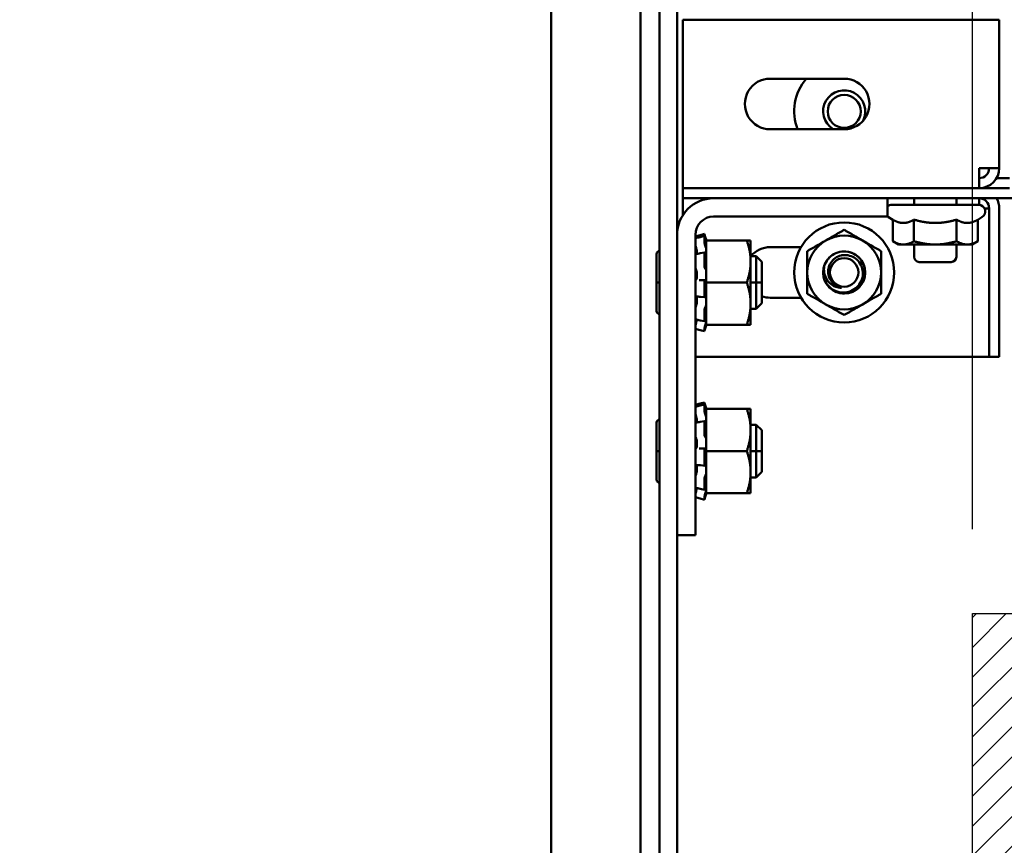
# Model space of a CAD drawing. Units: inches. Extents: x 3 to 140, y 2 to 109.
# Drawn here: x 115 to 120, y 67 to 71 of the extents above; entities that cross this region are included whole.
import ezdxf

# ---------------------------------------------------------------- set-up
doc = ezdxf.new("R2010")
doc.units = ezdxf.units.IN
doc.header["$LTSCALE"] = 6.5
doc.header["$MEASUREMENT"] = 0
for name, color, linetype, lineweight in [('Dimension (ANSI)', 7, 'Continuous', 25), ('Hatch (ANSI)', 7, 'Continuous', 18), ('Sketch Geometry (ANSI)', 7, 'Continuous', 25), ('Visible (ANSI)', 7, 'Continuous', 50)]:
    doc.layers.add(name, color=color, linetype=linetype, lineweight=lineweight)
doc.styles.add('Note Text (ANSI)', font='tahoma.ttf')
doc.dimstyles.new('Default (ANSI)', dxfattribs={"dimscale": 6.5, "dimtxt": 0.12, "dimasz": 0.098425, "dimexe": 0.125, "dimexo": 0.0625, "dimgap": 0.031496, "dimtad": 0, "dimtih": 1, "dimtoh": 1, "dimrnd": 1e-08, "dimzin": 0, "dimdsep": 46, "dimtxsty": 'Note Text (ANSI)', "dimcen": 0.09, "dimdle": 0.393701, "dimclrd": 256, "dimclre": 256, "dimclrt": 256, "dimadec": 0, "dimazin": 1, "dimtfac": 1, "dimtofl": 0, "dimtmove": 0, "dimatfit": 3, "dimfxl": 1, "dimtolj": 1, "dimtzin": 4, "dimlwd": -1, "dimlwe": -1, "dimarcsym": 0})

# ---------------------------------------------------------------- blocks, each defined once
blk = doc.blocks.new('*D21')
at = {"layer": 'Defpoints', "color": 0, "transparency": 16777216}
for p in [(125.1555, 94.0645), (119.8743, 68.4739), (125.1555, 68.4739)]:
    blk.add_point(p, dxfattribs=at)
at = {"layer": 'Dimension (ANSI)', "transparency": 16777216}
for p, q in [((119.8743, 68.8802), (119.8743, 94.877)), ((125.1555, 68.8802), (125.1555, 94.877)), ((120.514, 94.0645), (121.3133, 94.0645)), ((124.5158, 94.0645), (123.7165, 94.0645))]:
    blk.add_line(p, q, dxfattribs=at)
for points in [[(120.514, 94.1711), (120.514, 93.9579), (119.8743, 94.0645)], [(124.5158, 94.1711), (124.5158, 93.9579), (125.1555, 94.0645)]]:
    blk.add_solid(points, dxfattribs=at)
at = {"layer": 'Dimension (ANSI)', "transparency": 16777216, "insert": (121.518, 94.4705), "char_height": 0.78, "attachment_point": 1, "style": 'Note Text (ANSI)'}
blk.add_mtext('\\A1;6.50', dxfattribs=at)
blk = doc.blocks.new('*D23')
at = {"layer": 'Defpoints', "color": 0, "transparency": 16777216}
for p in [(119.8743, 94.0213), (117.8408, 92.458), (119.8743, 68.4739)]:
    blk.add_point(p, dxfattribs=at)
at = {"layer": 'Dimension (ANSI)', "transparency": 16777216}
for p, q in [((117.8408, 92.8642), (117.8408, 94.8338)), ((119.8743, 68.8802), (119.8743, 94.8338)), ((117.8408, 94.0213), (116.8613, 94.0213)), ((119.2345, 94.0213), (118.4806, 94.0213))]:
    blk.add_line(p, q, dxfattribs=at)
for points in [[(118.4806, 94.128), (118.4806, 93.9147), (117.8408, 94.0213)], [(119.2345, 94.128), (119.2345, 93.9147), (119.8743, 94.0213)]]:
    blk.add_solid(points, dxfattribs=at)
at = {"layer": 'Dimension (ANSI)', "transparency": 16777216, "insert": (114.6754, 94.4276), "char_height": 0.78, "attachment_point": 1, "style": 'Note Text (ANSI)'}
blk.add_mtext('\\A1;2.50', dxfattribs=at)

msp = doc.modelspace()

# ---------------------------------------------------------------- hatches: boundary and pattern name
at = {"layer": 'Hatch (ANSI)', "true_color": 0xff0000}
h = msp.add_hatch(dxfattribs=at)
h.set_pattern_fill('ANSI31', color=1, scale=0.8125, style=0)
h.paths.add_polyline_path([(125.1555, 68.4739), (125.1555, 56.2864), (119.8743, 56.2864), (119.8743, 68.4739)])

# ---------------------------------------------------------------- linework, layer by layer
at = {"layer": 'Sketch Geometry (ANSI)'}
for p, q in [((119.8743, 68.4739), (125.1555, 68.4739)), ((119.8743, 56.2864), (119.8743, 68.4739))]:
    msp.add_line(p, q, dxfattribs=at)
at = {"layer": 'Visible (ANSI)'}
for p, q in [((117.8408, 63.131), (117.8408, 92.458)), ((118.2714, 92.4758), (118.2714, 36.8236)), ((118.3645, 64.7381), (118.3645, 71.8858)), ((118.449, 70.3), (118.449, 71.8858)), ((118.4759, 70.622), (118.4759, 71.3374)), ((118.4759, 71.3374), (120.0034, 71.3374)), ((120.0034, 71.3374), (120.0034, 70.622)), ((118.8986, 71.053), (119.255, 71.053)), ((119.255, 70.8092), (118.8986, 70.8092)), ((118.4759, 70.622), (118.4759, 70.5249)), ((119.9062, 70.622), (120.0034, 70.622)), ((119.9062, 70.622), (119.9062, 70.5249)), ((119.9904, 70.5735), (120.052, 70.5735)), ((118.4759, 70.5249), (118.4759, 70.4763)), ((119.9062, 70.5249), (118.4759, 70.5249)), ((120.052, 70.5249), (119.9062, 70.5249)), ((118.4759, 70.4763), (125.8159, 70.4763)), ((118.4759, 70.4277), (118.4759, 70.4763)), ((118.6251, 70.4761), (119.4646, 70.4761)), ((119.4646, 70.4761), (119.4646, 70.388)), ((119.5931, 70.4763), (119.5931, 70.4451)), ((119.7962, 70.4763), (119.7962, 70.4451)), ((119.9062, 70.445), (119.9062, 70.4763)), ((118.4759, 70.3936), (118.4759, 70.4277)), ((119.4858, 70.4451), (119.9034, 70.4451)), ((119.9548, 70.4277), (119.9322, 70.4277)), ((119.9548, 69.7124), (119.9548, 70.4277)), ((120.0034, 70.4277), (120.0034, 69.7124)), ((119.4646, 70.388), (118.6251, 70.388)), ((119.4892, 70.3731), (119.4696, 70.3844)), ((119.4892, 70.3731), (119.4892, 70.2692)), ((119.5919, 70.3731), (119.5919, 70.2692)), ((119.7974, 70.3731), (119.7974, 70.2692)), ((119.9001, 70.3731), (119.9197, 70.3844)), ((119.9001, 70.3731), (119.9001, 70.2692)), ((118.449, 68.8511), (118.449, 70.3)), ((118.537, 70.3), (118.537, 68.8511)), ((118.5809, 70.3046), (118.5597, 70.2989)), ((118.5598, 70.2893), (118.5809, 70.2948)), ((118.5809, 70.2647), (118.5809, 70.2944)), ((118.5845, 70.2911), (118.583, 70.2967)), ((118.583, 70.289), (118.5845, 70.2835)), ((118.5883, 70.2769), (118.5845, 70.2911)), ((118.5883, 70.2769), (118.5883, 70.2769)), ((118.5883, 70.273), (118.5883, 70.2769)), ((118.5883, 70.273), (118.5883, 70.203)), ((118.7855, 70.273), (118.5883, 70.273)), ((118.8036, 70.273), (118.7855, 70.273)), ((118.8036, 70.1714), (118.8036, 70.273)), ((119.5167, 70.2533), (119.4892, 70.2692)), ((119.8726, 70.2533), (119.9001, 70.2692)), ((118.538, 70.2481), (118.537, 70.2481)), ((118.5845, 70.2488), (118.583, 70.2534)), ((118.8986, 70.2405), (119.0467, 70.2405)), ((119.5167, 70.2533), (119.5405, 70.2533)), ((119.5405, 70.2533), (119.6946, 70.2533)), ((119.5931, 70.2533), (119.5931, 70.1932)), ((119.6946, 70.2533), (119.8487, 70.2533)), ((119.7962, 70.2533), (119.7962, 70.1932)), ((119.8487, 70.2533), (119.8726, 70.2533)), ((118.3502, 70.2073), (118.3502, 70.0699)), ((118.5445, 70.217), (118.5445, 70.2083)), ((118.5605, 70.2108), (118.5816, 70.2143)), ((118.5809, 70.1504), (118.5809, 70.211)), ((118.583, 70.2126), (118.5845, 70.2091)), ((118.5883, 70.1367), (118.5883, 70.203)), ((118.8311, 70.1968), (118.8036, 70.1968)), ((118.8311, 70.1968), (118.8311, 70.0699)), ((118.8311, 70.0699), (118.8311, 70.1968)), ((118.858, 70.17), (118.8311, 70.1968)), ((118.5845, 70.1382), (118.583, 70.14)), ((118.5883, 70.1367), (118.5883, 70.0699)), ((118.8036, 69.9683), (118.8036, 70.1714)), ((118.858, 70.17), (118.858, 70.0699)), ((118.858, 70.17), (118.858, 70.0699)), ((119.7718, 70.1688), (119.6174, 70.1688)), ((118.5445, 70.1133), (118.5445, 70.0975)), ((118.5617, 70.0815), (118.5829, 70.0817)), ((118.583, 70.0817), (118.5845, 70.0814)), ((118.3502, 70.0699), (118.3645, 70.0699)), ((118.3502, 70.0699), (118.3502, 69.9324)), ((118.3645, 70.0699), (118.3502, 70.0699)), ((118.5809, 70.0053), (118.5809, 70.0738)), ((118.5883, 70.0699), (118.5883, 70.003)), ((118.7855, 70.0699), (118.5883, 70.0699)), ((118.8311, 70.0699), (118.8036, 70.0699)), ((118.8036, 70.0699), (118.8311, 70.0699)), ((118.858, 70.0699), (118.8311, 70.0699)), ((118.8311, 69.9429), (118.8311, 70.0699)), ((118.8311, 70.0699), (118.8311, 69.9429)), ((118.8311, 70.0699), (118.858, 70.0699)), ((118.858, 70.0699), (118.858, 69.9698)), ((118.858, 70.0699), (118.858, 69.9698)), ((118.5445, 69.9931), (118.5445, 69.9786)), ((118.5823, 69.9994), (118.5612, 70.0011)), ((118.5845, 70.0015), (118.583, 69.9998)), ((118.5883, 70.0024), (118.5883, 70.003)), ((118.5883, 70.0023), (118.5883, 70.0024)), ((118.5883, 69.9646), (118.5883, 70.0023)), ((119.0467, 69.9967), (118.8986, 69.9967)), ((118.583, 69.9463), (118.5845, 69.9494)), ((118.5883, 69.9602), (118.5883, 69.9646)), ((118.5883, 69.9336), (118.5883, 69.9602)), ((118.8036, 69.8667), (118.8036, 69.9683)), ((118.8311, 69.9429), (118.8036, 69.9429)), ((118.858, 69.9698), (118.8311, 69.9429)), ((118.5412, 69.8916), (118.537, 69.8916)), ((118.5809, 69.8849), (118.5809, 69.935)), ((118.5845, 69.8909), (118.583, 69.8863)), ((118.5883, 69.9336), (118.5883, 69.8667)), ((118.5813, 69.8832), (118.5601, 69.8877)), ((118.5809, 69.8352), (118.5809, 69.8477)), ((118.583, 69.8581), (118.5845, 69.8633)), ((118.5845, 69.8487), (118.583, 69.843)), ((118.5883, 69.8628), (118.5845, 69.8487)), ((118.5883, 69.8628), (118.5883, 69.8667)), ((118.7855, 69.8667), (118.5883, 69.8667)), ((118.7855, 69.8667), (118.8036, 69.8667)), ((118.5809, 69.8351), (118.5597, 69.8408)), ((118.537, 69.7124), (119.9548, 69.7124)), ((120.0034, 69.7124), (119.9548, 69.7124)), ((118.5809, 69.4921), (118.5597, 69.4864)), ((118.5598, 69.4768), (118.5809, 69.4823)), ((118.5809, 69.4522), (118.5809, 69.4819)), ((118.5845, 69.4786), (118.583, 69.4842)), ((118.583, 69.4765), (118.5845, 69.471)), ((118.5883, 69.4644), (118.5845, 69.4786)), ((118.5883, 69.4644), (118.5883, 69.4644)), ((118.5883, 69.4605), (118.5883, 69.4644)), ((118.538, 69.4356), (118.537, 69.4356)), ((118.5845, 69.4363), (118.583, 69.4409)), ((118.5883, 69.4605), (118.5883, 69.3905)), ((118.7855, 69.4605), (118.5883, 69.4605)), ((118.8036, 69.4605), (118.7855, 69.4605)), ((118.8036, 69.3589), (118.8036, 69.4605)), ((118.3502, 69.3948), (118.3502, 69.2574)), ((118.5445, 69.4045), (118.5445, 69.3958)), ((118.5605, 69.3983), (118.5816, 69.4018)), ((118.5809, 69.3379), (118.5809, 69.3985)), ((118.583, 69.4001), (118.5845, 69.3966)), ((118.5883, 69.3242), (118.5883, 69.3905)), ((118.8311, 69.3843), (118.8036, 69.3843)), ((118.8311, 69.3843), (118.8311, 69.2574)), ((118.8311, 69.2574), (118.8311, 69.3843)), ((118.858, 69.3575), (118.8311, 69.3843)), ((118.5845, 69.3257), (118.583, 69.3275)), ((118.5883, 69.3242), (118.5883, 69.2574)), ((118.8036, 69.1558), (118.8036, 69.3589)), ((118.858, 69.3575), (118.858, 69.2574)), ((118.858, 69.3575), (118.858, 69.2574)), ((118.5445, 69.3008), (118.5445, 69.285)), ((118.3502, 69.2574), (118.3645, 69.2574)), ((118.3502, 69.2574), (118.3502, 69.1199)), ((118.3645, 69.2574), (118.3502, 69.2574)), ((118.5617, 69.269), (118.5829, 69.2692)), ((118.5809, 69.1928), (118.5809, 69.2613)), ((118.583, 69.2692), (118.5845, 69.2689)), ((118.5883, 69.2574), (118.5883, 69.1905)), ((118.7855, 69.2574), (118.5883, 69.2574)), ((118.8311, 69.2574), (118.8036, 69.2574)), ((118.8036, 69.2574), (118.8311, 69.2574)), ((118.858, 69.2574), (118.8311, 69.2574)), ((118.8311, 69.1304), (118.8311, 69.2574)), ((118.8311, 69.2574), (118.8311, 69.1304)), ((118.8311, 69.2574), (118.858, 69.2574)), ((118.858, 69.2574), (118.858, 69.1573)), ((118.858, 69.2574), (118.858, 69.1573)), ((118.5445, 69.1806), (118.5445, 69.1661)), ((118.5823, 69.1869), (118.5612, 69.1886)), ((118.5845, 69.189), (118.583, 69.1873)), ((118.5883, 69.1899), (118.5883, 69.1905)), ((118.5883, 69.1898), (118.5883, 69.1899)), ((118.5883, 69.1521), (118.5883, 69.1898)), ((118.583, 69.1338), (118.5845, 69.1369)), ((118.5883, 69.1477), (118.5883, 69.1521)), ((118.5883, 69.1211), (118.5883, 69.1477)), ((118.8036, 69.0542), (118.8036, 69.1558)), ((118.8311, 69.1304), (118.8036, 69.1304)), ((118.858, 69.1573), (118.8311, 69.1304)), ((118.5809, 69.0724), (118.5809, 69.1225)), ((118.5883, 69.1211), (118.5883, 69.0542)), ((118.5412, 69.0791), (118.537, 69.0791)), ((118.5813, 69.0707), (118.5601, 69.0752)), ((118.5809, 69.0227), (118.5809, 69.0352)), ((118.5845, 69.0784), (118.583, 69.0738)), ((118.583, 69.0456), (118.5845, 69.0508)), ((118.5845, 69.0362), (118.583, 69.0305)), ((118.5883, 69.0503), (118.5845, 69.0362)), ((118.5883, 69.0503), (118.5883, 69.0542)), ((118.7855, 69.0542), (118.5883, 69.0542)), ((118.7855, 69.0542), (118.8036, 69.0542)), ((118.5809, 69.0226), (118.5597, 69.0283)), ((118.449, 64.9705), (118.449, 68.8511)), ((118.537, 68.8511), (118.449, 68.8511))]:
    msp.add_line(p, q, dxfattribs=at)
for centre, radius in [((119.255, 70.8954), 0.0796), ((119.255, 70.1186), 0.2413), ((119.255, 70.1186), 0.1016), ((119.255, 70.1186), 0.0687)]:
    msp.add_circle(centre, radius, dxfattribs=at)
for centre, radius, start, end in [((118.8975, 70.9311), 0.1219, 89.4409, 270.5591), ((119.255, 70.8954), 0.2413, 139.2177, 200.9092), ((119.255, 70.9311), 0.1219, 269.9991, 90.0009), ((119.255, 70.8954), 0.1016, 333.4272, 237.9475), ((119.9062, 70.622), 0.0486, 270, 0), ((119.9062, 70.622), 0.0972, 270, 0), ((118.6251, 70.3), 0.1762, 90, 180), ((119.9062, 70.4277), 0.0486, 0, 90), ((119.9062, 70.4277), 0.0972, 0, 30), ((119.4858, 70.4126), 0.0325, 90, 130.8246), ((119.9034, 70.4126), 0.0325, 300, 90), ((118.6251, 70.3), 0.0881, 90, 180), ((119.4858, 70.4126), 0.0325, 229.0254, 240), ((119.255, 70.1186), 0.1779, 120, 180), ((119.255, 70.1186), 0.1779, 60, 120), ((119.255, 70.1186), 0.1779, 0, 60), ((118.3654, 70.2073), 0.0153, 93.6597, 180), ((118.8975, 70.1186), 0.1219, 89.4409, 140.0838), ((118.3654, 70.2073), 0.0153, 180, 180.0059), ((119.6174, 70.1932), 0.0244, 180, 270), ((119.7718, 70.1932), 0.0244, 270, 0), ((119.255, 70.1186), 0.1012, 161.8895, 206.8895), ((119.255, 70.1186), 0.1779, 180, 240), ((119.255, 70.1186), 0.1779, 300, 0), ((119.255, 70.1186), 0.0748, 215.6008, 260.6008), ((118.8975, 70.1186), 0.1219, 251.095, 270.5591), ((119.255, 70.1186), 0.1779, 240, 300), ((118.3654, 69.9324), 0.0153, 180, 266.3403), ((118.3654, 69.9324), 0.0153, 179.9941, 180), ((118.3654, 69.3948), 0.0153, 93.6597, 180), ((118.3654, 69.3948), 0.0153, 180, 180.0059), ((118.3654, 69.1199), 0.0153, 180, 266.3403), ((118.3654, 69.1199), 0.0153, 179.9941, 180)]:
    msp.add_arc(centre, radius, start, end, dxfattribs=at)
for points, weights in [([(119.4892, 70.3731), (119.5167, 70.3572), (119.5405, 70.3572)], [1.02252477542, 1.04957960253, 1]), ([(119.5405, 70.3572), (119.5644, 70.3572), (119.5919, 70.3731)], [1, 1.04957960253, 1.02252477542]), ([(119.5919, 70.3731), (119.647, 70.3572), (119.6946, 70.3572)], [1.02252477542, 1.04957960253, 1]), ([(119.6946, 70.3572), (119.7423, 70.3572), (119.7974, 70.3731)], [1, 1.04957960253, 1.02252477542]), ([(119.7974, 70.3731), (119.8249, 70.3572), (119.8487, 70.3572)], [1.02252477542, 1.04957960253, 1]), ([(119.8487, 70.3572), (119.8726, 70.3572), (119.9001, 70.3731)], [1, 1.04957960253, 1.02252477542]), ([(119.166, 70.2727), (119.2073, 70.2966), (119.255, 70.3241)], [1, 1.0379548493, 1]), ([(119.255, 70.3241), (119.3026, 70.2966), (119.3439, 70.2727)], [1, 1.0379548493, 1]), ([(118.7855, 70.273), (118.8036, 70.2186), (118.8036, 70.1714)], [1.90687183186, 2.05436888136, 2.05436888136]), ([(119.077, 70.2213), (119.1247, 70.2489), (119.166, 70.2727)], [1, 1.0379548493, 1]), ([(119.3439, 70.2727), (119.3852, 70.2489), (119.4329, 70.2213)], [1, 1.0379548493, 1]), ([(119.4892, 70.2692), (119.5167, 70.2533), (119.5405, 70.2533)], [1, 1.0379548493, 1]), ([(119.5405, 70.2533), (119.5644, 70.2533), (119.5919, 70.2692)], [1, 1.0379548493, 1]), ([(119.5919, 70.2692), (119.647, 70.2533), (119.6946, 70.2533)], [1, 1.0379548493, 1]), ([(119.6946, 70.2533), (119.7423, 70.2533), (119.7974, 70.2692)], [1, 1.0379548493, 1]), ([(119.7974, 70.2692), (119.8249, 70.2533), (119.8487, 70.2533)], [1, 1.0379548493, 1]), ([(119.8487, 70.2533), (119.8726, 70.2533), (119.9001, 70.2692)], [1, 1.0379548493, 1]), ([(119.077, 70.1186), (119.077, 70.1663), (119.077, 70.2213)], [1, 1.0379548493, 1]), ([(119.4329, 70.2213), (119.4329, 70.1663), (119.4329, 70.1186)], [1, 1.0379548493, 1]), ([(118.8036, 70.1714), (118.8036, 70.1243), (118.7855, 70.0699)], [2.05436888136, 2.05436888136, 1.90687183186]), ([(119.077, 70.0159), (119.077, 70.0709), (119.077, 70.1186)], [1, 1.0379548493, 1]), ([(119.4329, 70.1186), (119.4329, 70.0709), (119.4329, 70.0159)], [1, 1.0379548493, 1]), ([(118.7855, 70.0699), (118.8036, 70.0154), (118.8036, 69.9683)], [1.90687183186, 2.05436888136, 2.05436888136]), ([(119.166, 69.9645), (119.1247, 69.9884), (119.077, 70.0159)], [1, 1.0379548493, 1]), ([(119.4329, 70.0159), (119.3852, 69.9884), (119.3439, 69.9645)], [1, 1.0379548493, 1]), ([(118.8036, 69.9683), (118.8036, 69.9212), (118.7855, 69.8667)], [2.05436888136, 2.05436888136, 1.90687183186]), ([(119.255, 69.9132), (119.2073, 69.9407), (119.166, 69.9645)], [1, 1.0379548493, 1]), ([(119.3439, 69.9645), (119.3026, 69.9407), (119.255, 69.9132)], [1, 1.0379548493, 1]), ([(118.7855, 69.4605), (118.8036, 69.4061), (118.8036, 69.3589)], [1.90687183186, 2.05436888136, 2.05436888136]), ([(118.8036, 69.3589), (118.8036, 69.3118), (118.7855, 69.2574)], [2.05436888136, 2.05436888136, 1.90687183186]), ([(118.7855, 69.2574), (118.8036, 69.2029), (118.8036, 69.1558)], [1.90687183186, 2.05436888136, 2.05436888136]), ([(118.8036, 69.1558), (118.8036, 69.1087), (118.7855, 69.0542)], [2.05436888136, 2.05436888136, 1.90687183186])]:
    msp.add_rational_spline(points, weights, degree=2, dxfattribs=at)
for points in [[(118.537, 70.2928), (118.5446, 70.2949), (118.5522, 70.2969), (118.5597, 70.2989)], [(118.537, 70.2832), (118.537, 70.2834), (118.5371, 70.2836), (118.5371, 70.2836)], [(118.5371, 70.2836), (118.5447, 70.2854), (118.5522, 70.2873), (118.5598, 70.2893)], [(118.5388, 70.2863), (118.539, 70.2856), (118.5392, 70.2848), (118.5394, 70.2841)], [(118.5378, 70.2073), (118.5454, 70.2084), (118.5529, 70.2095), (118.5605, 70.2108)], [(118.5546, 70.0814), (118.557, 70.0814), (118.5594, 70.0814), (118.5617, 70.0815)], [(118.5612, 70.0011), (118.5536, 70.0018), (118.5461, 70.0022), (118.5385, 70.0025)], [(118.5601, 69.8877), (118.5526, 69.8894), (118.545, 69.8909), (118.5374, 69.8924)], [(118.537, 69.8469), (118.537, 69.8469), (118.537, 69.8469), (118.537, 69.8469)], [(118.5597, 69.8408), (118.5522, 69.8428), (118.5446, 69.8449), (118.537, 69.8469)], [(118.537, 69.4803), (118.5446, 69.4824), (118.5522, 69.4844), (118.5597, 69.4864)], [(118.537, 69.4707), (118.537, 69.4709), (118.5371, 69.4711), (118.5371, 69.4711)], [(118.5371, 69.4711), (118.5447, 69.4729), (118.5522, 69.4748), (118.5598, 69.4768)], [(118.5388, 69.4738), (118.539, 69.4731), (118.5392, 69.4723), (118.5394, 69.4716)], [(118.5378, 69.3948), (118.5454, 69.3959), (118.5529, 69.397), (118.5605, 69.3983)], [(118.5546, 69.2689), (118.557, 69.2689), (118.5594, 69.2689), (118.5617, 69.269)], [(118.5612, 69.1886), (118.5536, 69.1893), (118.5461, 69.1897), (118.5385, 69.19)], [(118.537, 69.0344), (118.537, 69.0344), (118.537, 69.0344), (118.537, 69.0344)], [(118.5597, 69.0283), (118.5522, 69.0303), (118.5446, 69.0324), (118.537, 69.0344)], [(118.5601, 69.0752), (118.5526, 69.0769), (118.545, 69.0784), (118.5374, 69.0799)]]:
    msp.add_open_spline(points, degree=3, dxfattribs=at)
for points, knots in [([(118.5388, 70.2863), (118.5386, 70.2871), (118.5384, 70.288), (118.5379, 70.2896), (118.5377, 70.2904), (118.5374, 70.2917), (118.5372, 70.2922), (118.5371, 70.2927), (118.537, 70.2928), (118.537, 70.2928)], [0, 0, 0, 0, 0.00859945, 0.00859945, 0.01840172, 0.01840172, 0.02821181, 0.02821181, 0.03593854, 0.03593854, 0.03593854, 0.03593854]), ([(118.5809, 70.3046), (118.5809, 70.3046), (118.5809, 70.3044), (118.5811, 70.3037), (118.5813, 70.3031), (118.5817, 70.3017), (118.5819, 70.3008), (118.5824, 70.2988), (118.5827, 70.2978), (118.583, 70.2967)], [-0.03828151, -0.03828151, -0.03828151, -0.03828151, -0.0293661, -0.0293661, -0.01957728, -0.01957728, -0.00978864, -0.00978864, 0, 0, 0, 0]), ([(118.583, 70.289), (118.5827, 70.29), (118.5824, 70.291), (118.5819, 70.2926), (118.5817, 70.2933), (118.5813, 70.2943), (118.5811, 70.2946), (118.5809, 70.2948), (118.5809, 70.2947), (118.5809, 70.2944)], [-0.1530952, -0.1530952, -0.1530952, -0.1530952, -0.14330656, -0.14330656, -0.13351792, -0.13351792, -0.12372911, -0.12372911, -0.11394031, -0.11394031, -0.11394031, -0.11394031]), ([(118.5883, 70.2769), (118.588, 70.2781), (118.5876, 70.2794), (118.5864, 70.2841), (118.5854, 70.2877), (118.5845, 70.2911)], [-0.34902268, -0.34902268, -0.34902268, -0.34902268, -0.3360897, -0.3360897, -0.3035424, -0.3035424, -0.3035424, -0.3035424]), ([(118.5845, 70.2835), (118.5854, 70.2803), (118.5864, 70.277), (118.5876, 70.2729), (118.588, 70.2718), (118.5883, 70.2708)], [-0.5587079, -0.5587079, -0.5587079, -0.5587079, -0.5261606, -0.5261606, -0.51322763, -0.51322763, -0.51322763, -0.51322763]), ([(118.5388, 70.2447), (118.5386, 70.2455), (118.5384, 70.2464), (118.5379, 70.2482), (118.5377, 70.2493), (118.5374, 70.2513), (118.5372, 70.2522), (118.5371, 70.2538), (118.537, 70.2544), (118.537, 70.2549)], [0, 0, 0, 0, 0.00859945, 0.00859945, 0.01840172, 0.01840172, 0.02821181, 0.02821181, 0.03680973, 0.03680973, 0.03680973, 0.03680973]), ([(118.5388, 70.2447), (118.5393, 70.243), (118.5398, 70.2412), (118.5412, 70.2359), (118.542, 70.2322), (118.5433, 70.2256), (118.5439, 70.2221), (118.5443, 70.2183), (118.5444, 70.2176), (118.5445, 70.217)], [0.31874729, 0.31874729, 0.31874729, 0.31874729, 0.3360897, 0.3360897, 0.368637, 0.368637, 0.39988107, 0.39988107, 0.40654747, 0.40654747, 0.40654747, 0.40654747]), ([(118.5809, 70.2647), (118.5809, 70.2641), (118.5809, 70.2633), (118.5811, 70.2615), (118.5813, 70.2604), (118.5817, 70.2584), (118.5819, 70.2573), (118.5824, 70.2552), (118.5827, 70.2542), (118.583, 70.2534)], [-0.0391549, -0.0391549, -0.0391549, -0.0391549, -0.0293661, -0.0293661, -0.01957728, -0.01957728, -0.00978864, -0.00978864, 0, 0, 0, 0]), ([(118.5883, 70.2352), (118.588, 70.2366), (118.5876, 70.238), (118.5864, 70.2428), (118.5854, 70.2461), (118.5845, 70.2488)], [-0.34902268, -0.34902268, -0.34902268, -0.34902268, -0.3360897, -0.3360897, -0.3035424, -0.3035424, -0.3035424, -0.3035424]), ([(118.537, 70.204), (118.537, 70.2048), (118.5371, 70.2054), (118.5372, 70.2065), (118.5374, 70.2069), (118.5376, 70.2073), (118.5377, 70.2073), (118.5378, 70.2073)], [0, 0, 0, 0, 0.0085914, 0.0085914, 0.01840146, 0.01840146, 0.02331253, 0.02331253, 0.02331253, 0.02331253]), ([(118.583, 70.2126), (118.5827, 70.2133), (118.5824, 70.2138), (118.5819, 70.2144), (118.5817, 70.2144), (118.5813, 70.2141), (118.5811, 70.2138), (118.5809, 70.2126), (118.5809, 70.2119), (118.5809, 70.211)], [-0.1530952, -0.1530952, -0.1530952, -0.1530952, -0.14330656, -0.14330656, -0.13351792, -0.13351792, -0.12372911, -0.12372911, -0.11394031, -0.11394031, -0.11394031, -0.11394031]), ([(118.5845, 70.2091), (118.5854, 70.207), (118.5864, 70.2052), (118.5876, 70.2036), (118.588, 70.2033), (118.5883, 70.203)], [-0.5587079, -0.5587079, -0.5587079, -0.5587079, -0.5261606, -0.5261606, -0.51322763, -0.51322763, -0.51322763, -0.51322763]), ([(119.1588, 70.1501), (119.1612, 70.1575), (119.1645, 70.1646), (119.1725, 70.1778), (119.1772, 70.1838), (119.1917, 70.1986), (119.2025, 70.2061), (119.2268, 70.2167), (119.2402, 70.2196), (119.2667, 70.2199), (119.2796, 70.2176), (119.3043, 70.2079), (119.3158, 70.2005), (119.3348, 70.182), (119.3423, 70.1712), (119.353, 70.1469), (119.3559, 70.1336), (119.3563, 70.1071), (119.354, 70.0941), (119.3444, 70.0694), (119.337, 70.0579), (119.3185, 70.0389), (119.3078, 70.0314), (119.2835, 70.0206), (119.2702, 70.0177), (119.2436, 70.0173), (119.2307, 70.0195), (119.206, 70.0291), (119.1944, 70.0364), (119.1766, 70.0537), (119.1698, 70.0628), (119.1647, 70.0729)], [-24.440922, -24.440922, -24.440922, -24.440922, -24.368173, -24.368173, -24.296705, -24.296705, -24.175283, -24.175283, -24.049115, -24.049115, -23.927799, -23.927799, -23.801742, -23.801742, -23.680531, -23.680531, -23.554585, -23.554585, -23.433478, -23.433478, -23.307644, -23.307644, -23.18664, -23.18664, -23.060916, -23.060916, -22.940015, -22.940015, -22.8144, -22.8144, -22.709438, -22.709438, -22.709438, -22.709438]), ([(119.1647, 70.0729), (119.1694, 70.0646), (119.1751, 70.0571), (119.1886, 70.0437), (119.1962, 70.038), (119.2157, 70.0276), (119.2279, 70.0238), (119.2465, 70.0218), (119.2527, 70.0217), (119.2715, 70.0232), (119.2839, 70.0268), (119.3076, 70.0392), (119.3165, 70.0474), (119.3303, 70.063), (119.3365, 70.0736), (119.3449, 70.0984), (119.3457, 70.1109), (119.3442, 70.132), (119.3415, 70.1427), (119.3312, 70.1643), (119.3238, 70.1735), (119.3082, 70.1876), (119.2992, 70.1931), (119.2789, 70.2009), (119.2677, 70.2028), (119.2509, 70.2023), (119.2456, 70.2016), (119.2302, 70.1981), (119.2206, 70.1938), (119.2046, 70.1827), (119.1965, 70.1753), (119.1845, 70.1566), (119.1808, 70.1473), (119.1773, 70.1288), (119.1768, 70.1182), (119.1804, 70.101), (119.1823, 70.0954), (119.1873, 70.0847), (119.1905, 70.0797), (119.1942, 70.0751)], [-2.067369, -2.067369, -2.067369, -2.067369, -2.011807, -2.011807, -1.955517, -1.955517, -1.880746, -1.880746, -1.844358, -1.844358, -1.769056, -1.769056, -1.685329, -1.685329, -1.568316, -1.568316, -1.433214, -1.433214, -1.288085, -1.288085, -1.115569, -1.115569, -0.943137, -0.943137, -0.758169, -0.758169, -0.668134, -0.668134, -0.494453, -0.494453, -0.343603, -0.343603, -0.220283, -0.220283, -0.111224, -0.111224, -0.05522, -0.05522, -0.000001, -0.000001, -0.000001, -0.000001]), ([(118.5388, 70.1364), (118.5386, 70.1368), (118.5384, 70.1373), (118.5379, 70.1387), (118.5377, 70.1396), (118.5374, 70.1415), (118.5372, 70.1426), (118.5371, 70.1445), (118.537, 70.1454), (118.537, 70.1463)], [0, 0, 0, 0, 0.00859945, 0.00859945, 0.01840172, 0.01840172, 0.02821181, 0.02821181, 0.03680973, 0.03680973, 0.03680973, 0.03680973]), ([(118.5388, 70.1364), (118.5393, 70.1355), (118.5398, 70.1344), (118.5412, 70.131), (118.542, 70.1282), (118.5433, 70.1224), (118.5439, 70.1191), (118.5443, 70.1148), (118.5444, 70.1141), (118.5445, 70.1133)], [0.31874729, 0.31874729, 0.31874729, 0.31874729, 0.3360897, 0.3360897, 0.368637, 0.368637, 0.39988107, 0.39988107, 0.40654747, 0.40654747, 0.40654747, 0.40654747]), ([(118.5809, 70.1504), (118.5809, 70.1494), (118.5809, 70.1483), (118.5811, 70.1461), (118.5813, 70.145), (118.5817, 70.1431), (118.5819, 70.1423), (118.5824, 70.1408), (118.5827, 70.1403), (118.583, 70.14)], [-0.0391549, -0.0391549, -0.0391549, -0.0391549, -0.0293661, -0.0293661, -0.01957728, -0.01957728, -0.00978864, -0.00978864, 0, 0, 0, 0]), ([(118.5883, 70.1303), (118.588, 70.1314), (118.5876, 70.1323), (118.5864, 70.1355), (118.5854, 70.1372), (118.5845, 70.1382)], [-0.34902268, -0.34902268, -0.34902268, -0.34902268, -0.3360897, -0.3360897, -0.3035424, -0.3035424, -0.3035424, -0.3035424]), ([(119.2427, 70.0448), (119.2331, 70.0445), (119.2234, 70.046), (119.2017, 70.0536), (119.1927, 70.0604), (119.1826, 70.0696), (119.1787, 70.0739), (119.1682, 70.0881), (119.163, 70.099), (119.1582, 70.1187), (119.1577, 70.1258), (119.1573, 70.137), (119.1577, 70.1436), (119.1588, 70.1501)], [-0.271895, -0.271895, -0.271895, -0.271895, -0.2417989, -0.2417989, -0.2003179, -0.2003179, -0.1697229, -0.1697229, -0.1065178, -0.1065178, -0.0624702, -0.0624702, -0.000001, -0.000001, -0.000001, -0.000001]), ([(118.537, 70.0736), (118.537, 70.0746), (118.5371, 70.0755), (118.5372, 70.0773), (118.5374, 70.0782), (118.5377, 70.0798), (118.5379, 70.0804), (118.5384, 70.0812), (118.5386, 70.0815), (118.5388, 70.0816)], [0, 0, 0, 0, 0.0085914, 0.0085914, 0.01840146, 0.01840146, 0.02820421, 0.02820421, 0.03681057, 0.03681057, 0.03681057, 0.03681057]), ([(118.5445, 70.0975), (118.5444, 70.0968), (118.5443, 70.0962), (118.5439, 70.0925), (118.5433, 70.0898), (118.542, 70.0857), (118.5412, 70.0839), (118.5398, 70.0822), (118.5393, 70.0818), (118.5388, 70.0816)], [0.45570283, 0.45570283, 0.45570283, 0.45570283, 0.46236923, 0.46236923, 0.49361331, 0.49361331, 0.5261606, 0.5261606, 0.54350301, 0.54350301, 0.54350301, 0.54350301]), ([(118.583, 70.0817), (118.5827, 70.0818), (118.5824, 70.0816), (118.5819, 70.0809), (118.5817, 70.0803), (118.5813, 70.0788), (118.5811, 70.0779), (118.5809, 70.0759), (118.5809, 70.0748), (118.5809, 70.0738)], [-0.1530952, -0.1530952, -0.1530952, -0.1530952, -0.14330656, -0.14330656, -0.13351792, -0.13351792, -0.12372911, -0.12372911, -0.11394031, -0.11394031, -0.11394031, -0.11394031]), ([(118.5845, 70.0814), (118.5854, 70.0813), (118.5864, 70.0817), (118.5876, 70.0832), (118.588, 70.0838), (118.5883, 70.0844)], [-0.5587079, -0.5587079, -0.5587079, -0.5587079, -0.5261606, -0.5261606, -0.51322763, -0.51322763, -0.51322763, -0.51322763]), ([(118.5385, 70.0025), (118.5384, 70.0025), (118.5383, 70.0026), (118.5379, 70.0029), (118.5377, 70.0033), (118.5374, 70.0044), (118.5372, 70.0052), (118.5371, 70.0068), (118.537, 70.0076), (118.537, 70.0085)], [0.00390513, 0.00390513, 0.00390513, 0.00390513, 0.00859945, 0.00859945, 0.01840172, 0.01840172, 0.02821181, 0.02821181, 0.03680973, 0.03680973, 0.03680973, 0.03680973]), ([(118.5413, 70.0024), (118.5418, 70.002), (118.5423, 70.0013), (118.5433, 69.9992), (118.5439, 69.9972), (118.5443, 69.9942), (118.5444, 69.9937), (118.5445, 69.9931)], [0.34851185, 0.34851185, 0.34851185, 0.34851185, 0.368637, 0.368637, 0.39988107, 0.39988107, 0.40654747, 0.40654747, 0.40654747, 0.40654747]), ([(118.5809, 70.0053), (118.5809, 70.0043), (118.5809, 70.0033), (118.5811, 70.0016), (118.5813, 70.0009), (118.5817, 69.9999), (118.5819, 69.9995), (118.5824, 69.9993), (118.5827, 69.9994), (118.583, 69.9998)], [-0.0391549, -0.0391549, -0.0391549, -0.0391549, -0.0293661, -0.0293661, -0.01957728, -0.01957728, -0.00978864, -0.00978864, 0, 0, 0, 0]), ([(118.5883, 70.0024), (118.588, 70.0027), (118.5876, 70.0028), (118.5864, 70.0031), (118.5854, 70.0025), (118.5845, 70.0015)], [-0.34902268, -0.34902268, -0.34902268, -0.34902268, -0.3360897, -0.3360897, -0.3035424, -0.3035424, -0.3035424, -0.3035424]), ([(118.537, 69.9418), (118.537, 69.9425), (118.5371, 69.9434), (118.5372, 69.9453), (118.5374, 69.9463), (118.5377, 69.9483), (118.5379, 69.9493), (118.5384, 69.951), (118.5386, 69.9517), (118.5388, 69.9523)], [0, 0, 0, 0, 0.0085914, 0.0085914, 0.01840146, 0.01840146, 0.02820421, 0.02820421, 0.03681057, 0.03681057, 0.03681057, 0.03681057]), ([(118.5445, 69.9786), (118.5444, 69.9778), (118.5443, 69.9771), (118.5439, 69.9728), (118.5433, 69.9693), (118.542, 69.9628), (118.5412, 69.9595), (118.5398, 69.955), (118.5393, 69.9536), (118.5388, 69.9523)], [0.45570283, 0.45570283, 0.45570283, 0.45570283, 0.46236923, 0.46236923, 0.49361331, 0.49361331, 0.5261606, 0.5261606, 0.54350301, 0.54350301, 0.54350301, 0.54350301]), ([(118.583, 69.9463), (118.5827, 69.9457), (118.5824, 69.945), (118.5819, 69.9432), (118.5817, 69.9422), (118.5813, 69.9401), (118.5811, 69.939), (118.5809, 69.9369), (118.5809, 69.9358), (118.5809, 69.935)], [-0.1530952, -0.1530952, -0.1530952, -0.1530952, -0.14330656, -0.14330656, -0.13351792, -0.13351792, -0.12372911, -0.12372911, -0.11394031, -0.11394031, -0.11394031, -0.11394031]), ([(118.5845, 69.9494), (118.5854, 69.9512), (118.5864, 69.9537), (118.5876, 69.9577), (118.588, 69.959), (118.5883, 69.9602)], [-0.5587079, -0.5587079, -0.5587079, -0.5587079, -0.5261606, -0.5261606, -0.51322763, -0.51322763, -0.51322763, -0.51322763]), ([(118.5374, 69.8924), (118.5373, 69.8924), (118.5372, 69.8925), (118.5371, 69.8931), (118.537, 69.8936), (118.537, 69.8941)], [0.02022853, 0.02022853, 0.02022853, 0.02022853, 0.02821181, 0.02821181, 0.03680973, 0.03680973, 0.03680973, 0.03680973]), ([(118.538, 69.8916), (118.5378, 69.8909), (118.5377, 69.8902), (118.5374, 69.8885), (118.5372, 69.8875), (118.5371, 69.886), (118.537, 69.8853), (118.537, 69.8848)], [0.01140041, 0.01140041, 0.01140041, 0.01140041, 0.01840172, 0.01840172, 0.02821181, 0.02821181, 0.03680973, 0.03680973, 0.03680973, 0.03680973]), ([(118.544, 69.8911), (118.5436, 69.8889), (118.5432, 69.8865), (118.542, 69.8809), (118.5412, 69.8773), (118.5398, 69.8717), (118.5393, 69.8698), (118.5388, 69.868)], [0.46919902, 0.46919902, 0.46919902, 0.46919902, 0.49361331, 0.49361331, 0.5261606, 0.5261606, 0.54350301, 0.54350301, 0.54350301, 0.54350301]), ([(118.5883, 69.9002), (118.588, 69.8996), (118.5876, 69.8989), (118.5864, 69.8962), (118.5854, 69.8936), (118.5845, 69.8909)], [-0.34902268, -0.34902268, -0.34902268, -0.34902268, -0.3360897, -0.3360897, -0.3035424, -0.3035424, -0.3035424, -0.3035424]), ([(118.537, 69.8589), (118.537, 69.8592), (118.5371, 69.8596), (118.5372, 69.8608), (118.5374, 69.8616), (118.5377, 69.8634), (118.5379, 69.8643), (118.5384, 69.8662), (118.5386, 69.8671), (118.5388, 69.868)], [0, 0, 0, 0, 0.0085914, 0.0085914, 0.01840146, 0.01840146, 0.02820421, 0.02820421, 0.03681057, 0.03681057, 0.03681057, 0.03681057]), ([(118.5809, 69.8849), (118.5809, 69.8843), (118.5809, 69.8838), (118.5811, 69.8832), (118.5813, 69.8831), (118.5817, 69.8833), (118.5819, 69.8837), (118.5824, 69.8848), (118.5827, 69.8855), (118.583, 69.8863)], [-0.0391549, -0.0391549, -0.0391549, -0.0391549, -0.0293661, -0.0293661, -0.01957728, -0.01957728, -0.00978864, -0.00978864, 0, 0, 0, 0]), ([(118.583, 69.8581), (118.5827, 69.8571), (118.5824, 69.856), (118.5819, 69.8539), (118.5817, 69.8528), (118.5813, 69.851), (118.5811, 69.8501), (118.5809, 69.8486), (118.5809, 69.8481), (118.5809, 69.8477)], [-0.1530952, -0.1530952, -0.1530952, -0.1530952, -0.14330656, -0.14330656, -0.13351792, -0.13351792, -0.12372911, -0.12372911, -0.11394031, -0.11394031, -0.11394031, -0.11394031]), ([(118.5809, 69.8352), (118.5809, 69.8351), (118.5809, 69.8353), (118.5811, 69.836), (118.5813, 69.8366), (118.5817, 69.838), (118.5819, 69.8389), (118.5824, 69.8409), (118.5827, 69.842), (118.583, 69.843)], [-0.0391549, -0.0391549, -0.0391549, -0.0391549, -0.0293661, -0.0293661, -0.01957728, -0.01957728, -0.00978864, -0.00978864, 0, 0, 0, 0]), ([(118.5845, 69.8633), (118.5854, 69.8665), (118.5864, 69.8701), (118.5876, 69.8751), (118.588, 69.8765), (118.5883, 69.8779)], [-0.5587079, -0.5587079, -0.5587079, -0.5587079, -0.5261606, -0.5261606, -0.51322763, -0.51322763, -0.51322763, -0.51322763]), ([(118.5388, 69.4738), (118.5386, 69.4746), (118.5384, 69.4755), (118.5379, 69.4771), (118.5377, 69.4779), (118.5374, 69.4792), (118.5372, 69.4797), (118.5371, 69.4802), (118.537, 69.4803), (118.537, 69.4803)], [0, 0, 0, 0, 0.00859945, 0.00859945, 0.01840172, 0.01840172, 0.02821181, 0.02821181, 0.03593854, 0.03593854, 0.03593854, 0.03593854]), ([(118.5809, 69.4921), (118.5809, 69.4921), (118.5809, 69.4919), (118.5811, 69.4912), (118.5813, 69.4906), (118.5817, 69.4892), (118.5819, 69.4883), (118.5824, 69.4863), (118.5827, 69.4853), (118.583, 69.4842)], [-0.03828151, -0.03828151, -0.03828151, -0.03828151, -0.0293661, -0.0293661, -0.01957728, -0.01957728, -0.00978864, -0.00978864, 0, 0, 0, 0]), ([(118.583, 69.4765), (118.5827, 69.4775), (118.5824, 69.4785), (118.5819, 69.4801), (118.5817, 69.4808), (118.5813, 69.4818), (118.5811, 69.4821), (118.5809, 69.4823), (118.5809, 69.4822), (118.5809, 69.4819)], [-0.1530952, -0.1530952, -0.1530952, -0.1530952, -0.14330656, -0.14330656, -0.13351792, -0.13351792, -0.12372911, -0.12372911, -0.11394031, -0.11394031, -0.11394031, -0.11394031]), ([(118.5883, 69.4644), (118.588, 69.4656), (118.5876, 69.4669), (118.5864, 69.4716), (118.5854, 69.4752), (118.5845, 69.4786)], [-0.34902268, -0.34902268, -0.34902268, -0.34902268, -0.3360897, -0.3360897, -0.3035424, -0.3035424, -0.3035424, -0.3035424]), ([(118.5845, 69.471), (118.5854, 69.4678), (118.5864, 69.4645), (118.5876, 69.4604), (118.588, 69.4593), (118.5883, 69.4583)], [-0.5587079, -0.5587079, -0.5587079, -0.5587079, -0.5261606, -0.5261606, -0.51322763, -0.51322763, -0.51322763, -0.51322763]), ([(118.5388, 69.4322), (118.5386, 69.433), (118.5384, 69.4339), (118.5379, 69.4357), (118.5377, 69.4368), (118.5374, 69.4388), (118.5372, 69.4397), (118.5371, 69.4413), (118.537, 69.4419), (118.537, 69.4424)], [0, 0, 0, 0, 0.00859945, 0.00859945, 0.01840172, 0.01840172, 0.02821181, 0.02821181, 0.03680973, 0.03680973, 0.03680973, 0.03680973]), ([(118.5388, 69.4322), (118.5393, 69.4305), (118.5398, 69.4287), (118.5412, 69.4234), (118.542, 69.4197), (118.5433, 69.4131), (118.5439, 69.4096), (118.5443, 69.4058), (118.5444, 69.4051), (118.5445, 69.4045)], [0.31874729, 0.31874729, 0.31874729, 0.31874729, 0.3360897, 0.3360897, 0.368637, 0.368637, 0.39988107, 0.39988107, 0.40654747, 0.40654747, 0.40654747, 0.40654747]), ([(118.5809, 69.4522), (118.5809, 69.4516), (118.5809, 69.4508), (118.5811, 69.449), (118.5813, 69.4479), (118.5817, 69.4459), (118.5819, 69.4448), (118.5824, 69.4427), (118.5827, 69.4417), (118.583, 69.4409)], [-0.0391549, -0.0391549, -0.0391549, -0.0391549, -0.0293661, -0.0293661, -0.01957728, -0.01957728, -0.00978864, -0.00978864, 0, 0, 0, 0]), ([(118.5883, 69.4227), (118.588, 69.4241), (118.5876, 69.4255), (118.5864, 69.4303), (118.5854, 69.4336), (118.5845, 69.4363)], [-0.34902268, -0.34902268, -0.34902268, -0.34902268, -0.3360897, -0.3360897, -0.3035424, -0.3035424, -0.3035424, -0.3035424]), ([(118.537, 69.3915), (118.537, 69.3923), (118.5371, 69.3929), (118.5372, 69.394), (118.5374, 69.3944), (118.5376, 69.3948), (118.5377, 69.3948), (118.5378, 69.3948)], [0, 0, 0, 0, 0.0085914, 0.0085914, 0.01840146, 0.01840146, 0.02331253, 0.02331253, 0.02331253, 0.02331253]), ([(118.583, 69.4001), (118.5827, 69.4008), (118.5824, 69.4013), (118.5819, 69.4019), (118.5817, 69.4019), (118.5813, 69.4016), (118.5811, 69.4013), (118.5809, 69.4001), (118.5809, 69.3994), (118.5809, 69.3985)], [-0.1530952, -0.1530952, -0.1530952, -0.1530952, -0.14330656, -0.14330656, -0.13351792, -0.13351792, -0.12372911, -0.12372911, -0.11394031, -0.11394031, -0.11394031, -0.11394031]), ([(118.5845, 69.3966), (118.5854, 69.3945), (118.5864, 69.3927), (118.5876, 69.3911), (118.588, 69.3908), (118.5883, 69.3905)], [-0.5587079, -0.5587079, -0.5587079, -0.5587079, -0.5261606, -0.5261606, -0.51322763, -0.51322763, -0.51322763, -0.51322763]), ([(118.5388, 69.3239), (118.5386, 69.3243), (118.5384, 69.3248), (118.5379, 69.3262), (118.5377, 69.3271), (118.5374, 69.329), (118.5372, 69.3301), (118.5371, 69.332), (118.537, 69.3329), (118.537, 69.3338)], [0, 0, 0, 0, 0.00859945, 0.00859945, 0.01840172, 0.01840172, 0.02821181, 0.02821181, 0.03680973, 0.03680973, 0.03680973, 0.03680973]), ([(118.5388, 69.3239), (118.5393, 69.323), (118.5398, 69.3219), (118.5412, 69.3185), (118.542, 69.3157), (118.5433, 69.3099), (118.5439, 69.3066), (118.5443, 69.3023), (118.5444, 69.3016), (118.5445, 69.3008)], [0.31874729, 0.31874729, 0.31874729, 0.31874729, 0.3360897, 0.3360897, 0.368637, 0.368637, 0.39988107, 0.39988107, 0.40654747, 0.40654747, 0.40654747, 0.40654747]), ([(118.5809, 69.3379), (118.5809, 69.3369), (118.5809, 69.3358), (118.5811, 69.3336), (118.5813, 69.3325), (118.5817, 69.3306), (118.5819, 69.3298), (118.5824, 69.3283), (118.5827, 69.3278), (118.583, 69.3275)], [-0.0391549, -0.0391549, -0.0391549, -0.0391549, -0.0293661, -0.0293661, -0.01957728, -0.01957728, -0.00978864, -0.00978864, 0, 0, 0, 0]), ([(118.5883, 69.3178), (118.588, 69.3189), (118.5876, 69.3198), (118.5864, 69.323), (118.5854, 69.3247), (118.5845, 69.3257)], [-0.34902268, -0.34902268, -0.34902268, -0.34902268, -0.3360897, -0.3360897, -0.3035424, -0.3035424, -0.3035424, -0.3035424]), ([(118.5445, 69.285), (118.5444, 69.2843), (118.5443, 69.2837), (118.5439, 69.28), (118.5433, 69.2773), (118.542, 69.2732), (118.5412, 69.2714), (118.5398, 69.2697), (118.5393, 69.2693), (118.5388, 69.2691)], [0.45570283, 0.45570283, 0.45570283, 0.45570283, 0.46236923, 0.46236923, 0.49361331, 0.49361331, 0.5261606, 0.5261606, 0.54350301, 0.54350301, 0.54350301, 0.54350301]), ([(118.5845, 69.2689), (118.5854, 69.2688), (118.5864, 69.2692), (118.5876, 69.2707), (118.588, 69.2713), (118.5883, 69.2719)], [-0.5587079, -0.5587079, -0.5587079, -0.5587079, -0.5261606, -0.5261606, -0.51322763, -0.51322763, -0.51322763, -0.51322763]), ([(118.537, 69.2611), (118.537, 69.2621), (118.5371, 69.263), (118.5372, 69.2648), (118.5374, 69.2657), (118.5377, 69.2673), (118.5379, 69.2679), (118.5384, 69.2687), (118.5386, 69.269), (118.5388, 69.2691)], [0, 0, 0, 0, 0.0085914, 0.0085914, 0.01840146, 0.01840146, 0.02820421, 0.02820421, 0.03681057, 0.03681057, 0.03681057, 0.03681057]), ([(118.583, 69.2692), (118.5827, 69.2693), (118.5824, 69.2691), (118.5819, 69.2684), (118.5817, 69.2678), (118.5813, 69.2663), (118.5811, 69.2654), (118.5809, 69.2634), (118.5809, 69.2623), (118.5809, 69.2613)], [-0.1530952, -0.1530952, -0.1530952, -0.1530952, -0.14330656, -0.14330656, -0.13351792, -0.13351792, -0.12372911, -0.12372911, -0.11394031, -0.11394031, -0.11394031, -0.11394031]), ([(118.5385, 69.19), (118.5384, 69.19), (118.5383, 69.1901), (118.5379, 69.1904), (118.5377, 69.1908), (118.5374, 69.1919), (118.5372, 69.1927), (118.5371, 69.1943), (118.537, 69.1951), (118.537, 69.196)], [0.00390513, 0.00390513, 0.00390513, 0.00390513, 0.00859945, 0.00859945, 0.01840172, 0.01840172, 0.02821181, 0.02821181, 0.03680973, 0.03680973, 0.03680973, 0.03680973]), ([(118.5413, 69.1899), (118.5418, 69.1895), (118.5423, 69.1888), (118.5433, 69.1867), (118.5439, 69.1847), (118.5443, 69.1817), (118.5444, 69.1812), (118.5445, 69.1806)], [0.34851185, 0.34851185, 0.34851185, 0.34851185, 0.368637, 0.368637, 0.39988107, 0.39988107, 0.40654747, 0.40654747, 0.40654747, 0.40654747]), ([(118.5809, 69.1928), (118.5809, 69.1918), (118.5809, 69.1908), (118.5811, 69.1891), (118.5813, 69.1884), (118.5817, 69.1874), (118.5819, 69.187), (118.5824, 69.1868), (118.5827, 69.1869), (118.583, 69.1873)], [-0.0391549, -0.0391549, -0.0391549, -0.0391549, -0.0293661, -0.0293661, -0.01957728, -0.01957728, -0.00978864, -0.00978864, 0, 0, 0, 0]), ([(118.5883, 69.1899), (118.588, 69.1902), (118.5876, 69.1903), (118.5864, 69.1906), (118.5854, 69.19), (118.5845, 69.189)], [-0.34902268, -0.34902268, -0.34902268, -0.34902268, -0.3360897, -0.3360897, -0.3035424, -0.3035424, -0.3035424, -0.3035424]), ([(118.537, 69.1293), (118.537, 69.13), (118.5371, 69.1309), (118.5372, 69.1328), (118.5374, 69.1338), (118.5377, 69.1358), (118.5379, 69.1368), (118.5384, 69.1385), (118.5386, 69.1392), (118.5388, 69.1398)], [0, 0, 0, 0, 0.0085914, 0.0085914, 0.01840146, 0.01840146, 0.02820421, 0.02820421, 0.03681057, 0.03681057, 0.03681057, 0.03681057]), ([(118.5445, 69.1661), (118.5444, 69.1653), (118.5443, 69.1646), (118.5439, 69.1603), (118.5433, 69.1568), (118.542, 69.1503), (118.5412, 69.147), (118.5398, 69.1425), (118.5393, 69.1411), (118.5388, 69.1398)], [0.45570283, 0.45570283, 0.45570283, 0.45570283, 0.46236923, 0.46236923, 0.49361331, 0.49361331, 0.5261606, 0.5261606, 0.54350301, 0.54350301, 0.54350301, 0.54350301]), ([(118.583, 69.1338), (118.5827, 69.1332), (118.5824, 69.1325), (118.5819, 69.1307), (118.5817, 69.1297), (118.5813, 69.1276), (118.5811, 69.1265), (118.5809, 69.1244), (118.5809, 69.1233), (118.5809, 69.1225)], [-0.1530952, -0.1530952, -0.1530952, -0.1530952, -0.14330656, -0.14330656, -0.13351792, -0.13351792, -0.12372911, -0.12372911, -0.11394031, -0.11394031, -0.11394031, -0.11394031]), ([(118.5845, 69.1369), (118.5854, 69.1387), (118.5864, 69.1412), (118.5876, 69.1452), (118.588, 69.1465), (118.5883, 69.1477)], [-0.5587079, -0.5587079, -0.5587079, -0.5587079, -0.5261606, -0.5261606, -0.51322763, -0.51322763, -0.51322763, -0.51322763]), ([(118.5374, 69.0799), (118.5373, 69.0799), (118.5372, 69.08), (118.5371, 69.0806), (118.537, 69.0811), (118.537, 69.0816)], [0.02022853, 0.02022853, 0.02022853, 0.02022853, 0.02821181, 0.02821181, 0.03680973, 0.03680973, 0.03680973, 0.03680973]), ([(118.5883, 69.0877), (118.588, 69.0871), (118.5876, 69.0864), (118.5864, 69.0837), (118.5854, 69.0811), (118.5845, 69.0784)], [-0.34902268, -0.34902268, -0.34902268, -0.34902268, -0.3360897, -0.3360897, -0.3035424, -0.3035424, -0.3035424, -0.3035424]), ([(118.538, 69.0791), (118.5378, 69.0784), (118.5377, 69.0777), (118.5374, 69.076), (118.5372, 69.075), (118.5371, 69.0735), (118.537, 69.0728), (118.537, 69.0723)], [0.01140041, 0.01140041, 0.01140041, 0.01140041, 0.01840172, 0.01840172, 0.02821181, 0.02821181, 0.03680973, 0.03680973, 0.03680973, 0.03680973]), ([(118.537, 69.0464), (118.537, 69.0467), (118.5371, 69.0471), (118.5372, 69.0483), (118.5374, 69.0491), (118.5377, 69.0509), (118.5379, 69.0518), (118.5384, 69.0537), (118.5386, 69.0546), (118.5388, 69.0555)], [0, 0, 0, 0, 0.0085914, 0.0085914, 0.01840146, 0.01840146, 0.02820421, 0.02820421, 0.03681057, 0.03681057, 0.03681057, 0.03681057]), ([(118.544, 69.0786), (118.5436, 69.0764), (118.5432, 69.074), (118.542, 69.0684), (118.5412, 69.0648), (118.5398, 69.0592), (118.5393, 69.0573), (118.5388, 69.0555)], [0.46919902, 0.46919902, 0.46919902, 0.46919902, 0.49361331, 0.49361331, 0.5261606, 0.5261606, 0.54350301, 0.54350301, 0.54350301, 0.54350301]), ([(118.5809, 69.0724), (118.5809, 69.0718), (118.5809, 69.0713), (118.5811, 69.0707), (118.5813, 69.0706), (118.5817, 69.0708), (118.5819, 69.0712), (118.5824, 69.0723), (118.5827, 69.073), (118.583, 69.0738)], [-0.0391549, -0.0391549, -0.0391549, -0.0391549, -0.0293661, -0.0293661, -0.01957728, -0.01957728, -0.00978864, -0.00978864, 0, 0, 0, 0]), ([(118.583, 69.0456), (118.5827, 69.0446), (118.5824, 69.0435), (118.5819, 69.0414), (118.5817, 69.0403), (118.5813, 69.0385), (118.5811, 69.0376), (118.5809, 69.0361), (118.5809, 69.0356), (118.5809, 69.0352)], [-0.1530952, -0.1530952, -0.1530952, -0.1530952, -0.14330656, -0.14330656, -0.13351792, -0.13351792, -0.12372911, -0.12372911, -0.11394031, -0.11394031, -0.11394031, -0.11394031]), ([(118.5845, 69.0508), (118.5854, 69.054), (118.5864, 69.0576), (118.5876, 69.0626), (118.588, 69.064), (118.5883, 69.0654)], [-0.5587079, -0.5587079, -0.5587079, -0.5587079, -0.5261606, -0.5261606, -0.51322763, -0.51322763, -0.51322763, -0.51322763]), ([(118.5809, 69.0227), (118.5809, 69.0226), (118.5809, 69.0228), (118.5811, 69.0235), (118.5813, 69.0241), (118.5817, 69.0255), (118.5819, 69.0264), (118.5824, 69.0284), (118.5827, 69.0295), (118.583, 69.0305)], [-0.0391549, -0.0391549, -0.0391549, -0.0391549, -0.0293661, -0.0293661, -0.01957728, -0.01957728, -0.00978864, -0.00978864, 0, 0, 0, 0])]:
    msp.add_open_spline(points, degree=3, knots=knots, dxfattribs=at)

# ---------------------------------------------------------------- dimensions: what is measured, and where the dimension line sits
at = {"layer": 'Dimension (ANSI)'}
dim = msp.add_linear_dim(base=(119.8743, 94.0213), p1=(117.8408, 92.458), p2=(119.8743, 68.4739), angle=180, dimstyle='Default (ANSI)', override={"dimgap": 0.031496, "dimtih": 0, "dimtoh": 0, "dimdec": 2, "dimlfac": 1.230769, "dimtol": 0, "dimlim": 0, "dimtp": 0, "dimtm": 0, "dimtdec": 2, "dimatfit": 2}, dxfattribs=at)
dim.commit()
dim.dimension.update_dxf_attribs({"geometry": '*D23', "text_midpoint": (115.666, 94.0213), "dimtype": 160})
dim = msp.add_linear_dim(base=(125.1555, 94.0645), p1=(119.8743, 68.4739), p2=(125.1555, 68.4739), dimstyle='Default (ANSI)', override={"dimgap": 0.031496, "dimtih": 0, "dimtoh": 0, "dimdec": 2, "dimlfac": 1.230769, "dimtol": 0, "dimlim": 0, "dimtp": 0, "dimtm": 0, "dimtdec": 2, "dimatfit": 1}, dxfattribs=at)
dim.commit()
dim.dimension.update_dxf_attribs({"geometry": '*D21', "text_midpoint": (122.5149, 94.0645), "dimtype": 160})

doc.saveas('drawing.dxf')
